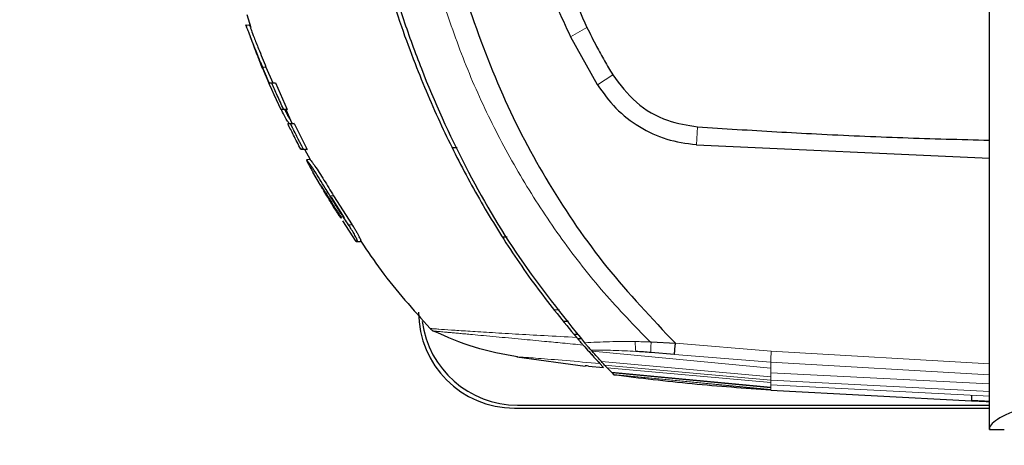
# Model space of a CAD drawing. Units: millimetres. Extents: x 0 to 210, y 0 to 297.
# Drawn here: x 45 to 49, y 146 to 148 of the extents above; entities that cross this region are included whole.
import ezdxf

# ---------------------------------------------------------------- set-up
doc = ezdxf.new("R2010")
doc.units = ezdxf.units.MM
doc.styles.add('SLDTEXTSTYLE0', font='TXT', dxfattribs={"width": 0.75})
doc.dimstyles.new('SLDDIMSTYLE2', dxfattribs={"dimtxt": 3.5, "dimasz": 3.302, "dimexe": 0, "dimexo": 0.0625, "dimgap": 0.875, "dimtad": 1, "dimdec": 0, "dimlfac": 20, "dimrnd": 1e-09, "dimzin": 12, "dimdsep": 46, "dimtxsty": 'SLDTEXTSTYLE0', "dimsah": 1, "dimcen": 0.09, "dimadec": 0, "dimazin": 3, "dimtfac": 1, "dimtdec": 0, "dimtofl": 0, "dimtmove": 0, "dimatfit": 3, "dimfxl": 1, "dimfrac": 2, "dimtolj": 1, "dimtzin": 12, "dimarcsym": 0})

# ---------------------------------------------------------------- blocks, each defined once
blk = doc.blocks.new('_D_3')
at = {"color": 7, "linetype": 'Continuous', "lineweight": 0}
for p, q in [((43.4315, 145.7109), (43.4315, 133.4609)), ((94.7215, 145.7109), (94.7215, 133.4609)), ((94.7215, 134.4609), (43.4315, 134.4609))]:
    blk.add_line(p, q, dxfattribs=at)
at = {"color": 7, "linetype": 'Continuous', "lineweight": 18}
for points in [[(43.4315, 134.4609), (46.7335, 133.9609), (46.7335, 134.9609)], [(94.7215, 134.4609), (91.4195, 134.9609), (91.4195, 133.9609)]]:
    blk.add_solid(points, dxfattribs=at)
at = {"color": 7, "linetype": 'Continuous', "lineweight": 18, "insert": (63.9043, 138.9727), "char_height": 3.5, "attachment_point": 1, "style": 'SLDTEXTSTYLE0'}
blk.add_mtext('1026', dxfattribs=at)

msp = doc.modelspace()

# ---------------------------------------------------------------- linework, layer by layer
at = {"color": 7, "linetype": 'Continuous', "lineweight": 25}
for p, q in [((48.84401, 146.0243), (48.84401, 181.7561)), ((45.74441, 147.75513), (45.76152, 147.70153)), ((45.73996, 147.71324), (45.74374, 147.70359)), ((45.7562, 147.71093), (45.74123, 147.7099)), ((45.74148, 147.70957), (45.74135, 147.70954)), ((45.74278, 147.70557), (45.74426, 147.70145)), ((45.75595, 147.71091), (45.7535, 147.71091)), ((47.0962, 147.66188), (47.2074, 147.46381)), ((45.82483, 147.53604), (45.85284, 147.46968)), ((45.83822, 147.46868), (45.85284, 147.46968)), ((45.84951, 147.46868), (45.86424, 147.46968)), ((45.86424, 147.46968), (45.91382, 147.35944)), ((47.2074, 147.46382), (47.20828, 147.46237)), ((45.88552, 147.36044), (45.90108, 147.35944)), ((45.89819, 147.36044), (45.91382, 147.35944)), ((45.90764, 147.35944), (45.93292, 147.3024)), ((45.91639, 147.29891), (45.93086, 147.29991)), ((45.94232, 147.29991), (45.92765, 147.29891)), ((45.94232, 147.29991), (45.99724, 147.19206)), ((47.61996, 147.21225), (47.62114, 147.21217)), ((47.62114, 147.21217), (48.84401, 147.15577)), ((45.97021, 147.19306), (45.9857, 147.19206)), ((45.98155, 147.19306), (45.99724, 147.19206)), ((45.98533, 147.19284), (46.00994, 147.14965)), ((46.60139, 147.20016), (46.62247, 147.20012)), ((46.00822, 147.14965), (45.99368, 147.14865)), ((46.00825, 147.14965), (46.00559, 147.14965)), ((46.05253, 147.04385), (46.02069, 147.09774)), ((46.02983, 147.08162), (46.02069, 147.09774)), ((46.09742, 146.99263), (46.15098, 146.90737)), ((46.10709, 146.99895), (46.18434, 146.87799)), ((46.13662, 146.90637), (46.14008, 146.90661)), ((46.20189, 146.80894), (46.14575, 146.8944)), ((46.2018, 146.80895), (46.21759, 146.80794)), ((46.81095, 146.82773), (46.8321, 146.82754)), ((47.08688, 146.47449), (47.06586, 146.47434)), ((47.1092, 146.42225), (47.12667, 146.4224)), ((47.14189, 146.40249), (47.12619, 146.40235)), ((47.42818, 146.38927), (47.43217, 146.38911)), ((47.43217, 146.38911), (47.53404, 146.38353)), ((47.1487, 146.37649), (47.14881, 146.37637)), ((47.17155, 146.35073), (47.23372, 146.2831)), ((47.18172, 146.35505), (47.18232, 146.35433)), ((47.18232, 146.35433), (47.18587, 146.35034)), ((47.5294, 146.33759), (47.43181, 146.34524)), ((46.87177, 146.32689), (47.15641, 146.28875)), ((47.15656, 146.28983), (47.15656, 146.28983)), ((47.17095, 146.2888), (47.23372, 146.2831)), ((47.21842, 146.29941), (47.23373, 146.2831)), ((47.24874, 146.2816), (47.26685, 146.26271)), ((47.26917, 146.26025), (47.26685, 146.26271)), ((47.26917, 146.26025), (47.27569, 146.25341)), ((47.27594, 146.25319), (47.2757, 146.25344)), ((47.27593, 146.25315), (47.27789, 146.25115)), ((47.93162, 146.18806), (48.76997, 146.14412)), ((48.76901, 146.16693), (48.76901, 146.14413)), ((46.86151, 146.11345), (48.84401, 146.11345)), ((46.87401, 146.12595), (48.84401, 146.12595)), ((48.84401, 146.0243), (48.90651, 146.0243))]:
    msp.add_line(p, q, dxfattribs=at)
at = {"color": 8, "linetype": 'Continuous', "lineweight": 18}
for p, q in [((47.1646, 147.70041), (47.09619, 147.66188)), ((45.80978, 147.53604), (45.82483, 147.53604)), ((47.62623, 147.28699), (47.62114, 147.21217)), ((46.08241, 146.99263), (46.08579, 146.99263)), ((46.10709, 146.99895), (46.09193, 146.99895)), ((46.16917, 146.87799), (46.18434, 146.87799)), ((46.20615, 146.80894), (46.22185, 146.80794)), ((47.0266, 146.52336), (47.04942, 146.52352)), ((47.53404, 146.38353), (47.93341, 146.35055)), ((47.18587, 146.35034), (47.93162, 146.27947)), ((47.93341, 146.35055), (48.84402, 146.29864)), ((47.2249, 146.30753), (47.93162, 146.24334)), ((47.5294, 146.33759), (47.93162, 146.30515)), ((48.844, 146.25212), (47.93162, 146.30519)), ((47.93162, 146.27947), (47.93162, 146.30513)), ((47.93162, 146.23051), (47.23825, 146.29289)), ((47.93162, 146.21966), (47.24874, 146.2816)), ((47.26685, 146.26271), (47.93162, 146.20004)), ((47.93162, 146.19755), (47.26917, 146.26025)), ((47.93162, 146.26075), (47.93162, 146.27947)), ((47.93162, 146.24334), (47.93162, 146.26075)), ((48.84401, 146.21427), (47.93162, 146.26073)), ((47.27569, 146.25341), (47.93162, 146.19041)), ((47.93162, 146.19011), (47.27593, 146.25315)), ((47.93162, 146.23051), (47.93162, 146.24334)), ((48.84401, 146.18327), (47.93162, 146.23051)), ((47.93162, 146.21966), (47.93162, 146.23051)), ((47.93162, 146.21966), (47.93162, 146.21059)), ((48.84401, 146.16302), (47.93162, 146.21059)), ((47.93162, 146.21059), (47.93162, 146.20004)), ((47.93162, 146.19755), (47.93162, 146.20004)), ((47.93162, 146.19755), (47.93162, 146.19042)), ((47.93162, 146.1901), (47.93162, 146.19041)), ((47.93162, 146.19011), (47.93162, 146.18806))]:
    msp.add_line(p, q, dxfattribs=at)
at = {"color": 8, "linetype": 'Continuous', "lineweight": 18, "flags": 128}
msp.add_lwpolyline([(47.27224, 147.50338), (47.24026, 147.48287), (47.20828, 147.46237)], dxfattribs=at)
at = {"color": 7, "linetype": 'Continuous', "lineweight": 25}
for centre, radius, start in [((45.68151, 146.71095), 2.25, 180), ((45.68151, 146.71095), 2.175, 180), ((46.86151, 146.51345), 0.4, 180), ((46.87401, 146.52595), 0.4, 187.33965)]:
    msp.add_arc(centre, radius, start, 270, dxfattribs=at)
for points, knots in [([(46.13437, 148.8451), (46.14088, 148.7924), (46.15698, 148.66219), (46.18918, 148.46734), (46.2303, 148.26488), (46.27665, 148.0731), (46.32913, 147.88758), (46.38671, 147.71135), (46.4596, 147.51352), (46.55218, 147.29616), (46.67309, 147.05595), (46.80732, 146.82809), (46.95522, 146.61027), (47.06659, 146.47466), (47.12094, 146.40849)], [0, 0, 0, 0, 0.05971031, 0.14753406, 0.22199593, 0.29199217, 0.36935827, 0.43874593, 0.50042446, 0.60640965, 0.70423646, 0.80263359, 0.90368229, 1, 1, 1, 1]), ([(46.15917, 148.82607), (46.1677, 148.75814), (46.18811, 148.59569), (46.22741, 148.3761), (46.27736, 148.15004), (46.33065, 147.94709), (46.39711, 147.73418), (46.49779, 147.45695), (46.65042, 147.12024), (46.87479, 146.73337), (47.06112, 146.50195), (47.15464, 146.3858)], [0, 0, 0, 0, 0.0767733, 0.1836102, 0.2500242, 0.3364015, 0.4188485, 0.5000937, 0.6670561, 0.8328962, 1, 1, 1, 1]), ([(46.80647, 148.52039), (46.83045, 148.41642), (46.87705, 148.21431), (46.97282, 147.92624), (47.05581, 147.74842), (47.0962, 147.66188)], [0, 0, 0, 0, 0.3523151, 0.6847994, 1, 1, 1, 1]), ([(46.88201, 148.5435), (46.89491, 148.48581), (46.93365, 148.31263), (47.01797, 148.02685), (47.11556, 147.8096), (47.1646, 147.70041)], [0, 0, 0, 0, 0.1990318, 0.5974318, 1, 1, 1, 1]), ([(46.65752, 147.82404), (46.70598, 147.68789), (46.80123, 147.4203), (47.00098, 147.04408), (47.24022, 146.69333), (47.43573, 146.48719), (47.53404, 146.38353)], [0, 0, 0, 0, 0.2543873, 0.4999978, 0.7485588, 1, 1, 1, 1]), ([(45.74426, 147.70145), (45.7457, 147.69749), (45.74925, 147.6877), (45.75635, 147.66891), (45.76183, 147.65484), (45.76428, 147.6486), (45.77199, 147.62902), (45.78749, 147.59045), (45.8022, 147.55454), (45.80978, 147.53604)], [0, 0, 0, 0, 0.1431213, 0.3538581, 0.3858676, 0.4018689, 0.4659299, 0.7248628, 1, 1, 1, 1]), ([(45.75638, 147.70992), (45.75601, 147.71061), (45.75563, 147.71134), (45.75772, 147.70563), (45.75785, 147.70529)], [0, 0, 0, 0, 0.939877, 1, 1, 1, 1]), ([(45.75949, 147.70081), (45.76076, 147.69732), (45.76388, 147.68874), (45.77555, 147.65771), (45.79639, 147.60559), (45.81425, 147.56191), (45.82483, 147.53604)], [0, 0, 0, 0, 0.1454031, 0.3571313, 0.6192818, 1, 1, 1, 1]), ([(47.1646, 147.70041), (47.17779, 147.67429), (47.20125, 147.62783), (47.23739, 147.56225), (47.26062, 147.52301), (47.27224, 147.50337)], [0, 0, 0, 0, 0.3907689, 0.695284, 1, 1, 1, 1]), ([(45.7592, 147.66166), (45.7637, 147.64957), (45.77561, 147.61755), (45.78832, 147.58583), (45.79623, 147.56609)], [0, 0, 0, 0, 0.3776263, 1, 1, 1, 1]), ([(45.78375, 147.59768), (45.78374, 147.59771), (45.78317, 147.5988), (45.78441, 147.59569), (45.78775, 147.58724), (45.79199, 147.57662), (45.79507, 147.56897), (45.79623, 147.56609)], [0, 0, 0, 0, 0.0084618, 0.3555619, 0.6031174, 0.8508197, 1, 1, 1, 1]), ([(45.7845, 147.59807), (45.79329, 147.57503), (45.82429, 147.49384), (45.86061, 147.41484), (45.88662, 147.35825)], [0, 0, 0, 0, 0.2837054, 1, 1, 1, 1]), ([(45.81122, 147.5294), (45.80712, 147.53936), (45.80194, 147.55193), (45.79721, 147.56366), (45.79623, 147.56609)], [0, 0, 0, 0, 0.7924899, 1, 1, 1, 1]), ([(45.80978, 147.53604), (45.81501, 147.52343), (45.82435, 147.50092), (45.83398, 147.47853), (45.83822, 147.46868)], [0, 0, 0, 0, 0.5599993, 1, 1, 1, 1]), ([(47.27224, 147.50337), (47.30259, 147.46289), (47.36329, 147.38193), (47.49192, 147.3081), (47.584, 147.29363), (47.62623, 147.28699)], [0, 0, 0, 0, 0.3511717, 0.7023823, 1, 1, 1, 1]), ([(45.84951, 147.46868), (45.84931, 147.46868), (45.84892, 147.46868), (45.84835, 147.46868), (45.8478, 147.46868), (45.84726, 147.46868), (45.84673, 147.46868), (45.84622, 147.46868), (45.84573, 147.46868), (45.84524, 147.46868), (45.84477, 147.46868), (45.84432, 147.46868), (45.84388, 147.46868), (45.84346, 147.46868), (45.84311, 147.46868), (45.84278, 147.46868), (45.84245, 147.46868), (45.84208, 147.46868), (45.84172, 147.46868), (45.84137, 147.46868), (45.8407, 147.46868), (45.83946, 147.46868), (45.83871, 147.46868), (45.83822, 147.46868)], [0, 0, 0, 0, 0.0335261, 0.0670522, 0.1005783, 0.1341043, 0.1676304, 0.2011565, 0.2346826, 0.2682087, 0.3017348, 0.3352609, 0.368787, 0.402313, 0.4358391, 0.4526021, 0.4861282, 0.5196543, 0.5531804, 0.5867065, 0.6202326, 0.7543404, 1, 1, 1, 1]), ([(45.89819, 147.36044), (45.89378, 147.36992), (45.88496, 147.3889), (45.86862, 147.42493), (45.85697, 147.4516), (45.84951, 147.46868)], [0, 0, 0, 0, 0.2644465, 0.528893, 1, 1, 1, 1]), ([(45.85284, 147.46968), (45.85339, 147.46968), (45.8545, 147.46968), (45.85785, 147.46968), (45.86176, 147.46968), (45.86424, 147.46968)], [0, 0, 0, 0, 0.2682263, 0.5364539, 1, 1, 1, 1]), ([(47.20828, 147.46237), (47.23252, 147.42831), (47.281, 147.36018), (47.38146, 147.28358), (47.49574, 147.22969), (47.57855, 147.21806), (47.61996, 147.21225)], [0, 0, 0, 0, 0.2499551, 0.499995, 0.749985, 1, 1, 1, 1]), ([(45.88562, 147.36044), (45.88562, 147.36044), (45.88563, 147.36044), (45.88634, 147.36044), (45.89039, 147.36044), (45.89559, 147.36044), (45.89819, 147.36044)], [0, 0, 0, 0, 0.0219374, 0.3779676, 0.6884979, 1, 1, 1, 1]), ([(45.92157, 147.30156), (45.92132, 147.30173), (45.91917, 147.30324), (45.91211, 147.31424), (45.90096, 147.33396), (45.89165, 147.35248), (45.88697, 147.36242), (45.88662, 147.36315)], [0, 0, 0, 0, 0.03878831, 0.33303344, 0.65761977, 0.97484373, 1, 1, 1, 1]), ([(45.91382, 147.35944), (45.91224, 147.35944), (45.90749, 147.35944), (45.90291, 147.35944), (45.90117, 147.35944), (45.90118, 147.35944), (45.90118, 147.35944)], [0, 0, 0, 0, 0.1780391, 0.5342558, 0.8449567, 1, 1, 1, 1]), ([(45.92453, 147.31867), (45.92244, 147.32236), (45.91825, 147.32974), (45.91131, 147.34318), (45.90624, 147.35329), (45.90359, 147.35891), (45.90334, 147.35944)], [0, 0, 0, 0, 0.3222205, 0.6443459, 0.966496, 1, 1, 1, 1]), ([(45.97021, 147.19306), (45.95995, 147.21271), (45.94162, 147.24779), (45.9241, 147.28329), (45.91639, 147.29891)], [0, 0, 0, 0, 0.5599987, 1, 1, 1, 1]), ([(45.92765, 147.29891), (45.92618, 147.29891), (45.92325, 147.29891), (45.91909, 147.29891), (45.91744, 147.29891), (45.91639, 147.29891)], [0, 0, 0, 0, 0.2672107, 0.5344203, 1, 1, 1, 1]), ([(45.98155, 147.19306), (45.98093, 147.19422), (45.97971, 147.19654), (45.97787, 147.20002), (45.97604, 147.20351), (45.97421, 147.207), (45.97238, 147.21049), (45.97056, 147.21398), (45.96874, 147.21747), (45.96693, 147.22097), (45.96331, 147.22796), (45.95515, 147.24382), (45.94737, 147.25918), (45.94139, 147.27114), (45.93981, 147.27429), (45.93793, 147.27808), (45.93636, 147.28123), (45.93511, 147.28375), (45.93418, 147.28565), (45.93324, 147.28754), (45.93231, 147.28943), (45.93137, 147.29133), (45.93044, 147.29322), (45.92951, 147.29512), (45.92858, 147.29702), (45.92796, 147.29828), (45.92765, 147.29891)], [0, 0, 0, 0, 0.0331553, 0.0663106, 0.099466, 0.1326213, 0.1657766, 0.1989319, 0.2320872, 0.2652426, 0.2983979, 0.4310194, 0.715498, 0.7332792, 0.7688415, 0.8044037, 0.839966, 0.8577472, 0.8755283, 0.8933095, 0.9110906, 0.9288717, 0.9466529, 0.964434, 0.982217, 1, 1, 1, 1]), ([(45.93086, 147.29991), (45.93139, 147.29991), (45.93246, 147.29991), (45.93579, 147.29991), (45.93976, 147.29991), (45.94232, 147.29991)], [0, 0, 0, 0, 0.2624192, 0.5248397, 1, 1, 1, 1]), ([(47.62623, 147.28699), (47.68131, 147.28326), (47.84652, 147.27207), (48.13205, 147.25603), (48.48292, 147.24042), (48.72364, 147.234), (48.84401, 147.23079)], [0, 0, 0, 0, 0.1358209, 0.4074667, 0.7037048, 1, 1, 1, 1]), ([(45.98155, 147.19306), (45.97998, 147.19306), (45.97685, 147.19306), (45.97279, 147.19306), (45.97118, 147.19306), (45.97021, 147.19306)], [0, 0, 0, 0, 0.285589, 0.5711763, 1, 1, 1, 1]), ([(45.99724, 147.19206), (45.99566, 147.19206), (45.99251, 147.19206), (45.98833, 147.19206), (45.9867, 147.19206), (45.9857, 147.19206)], [0, 0, 0, 0, 0.280471, 0.5609399, 1, 1, 1, 1]), ([(45.99359, 147.14825), (45.99426, 147.14645), (45.9953, 147.14367), (46.00049, 147.13412), (46.00231, 147.13077)], [0, 0, 0, 0, 0.6501404, 1, 1, 1, 1]), ([(46.09193, 146.99895), (46.09061, 147.00111), (46.08401, 147.01193), (46.06282, 147.04668), (46.03906, 147.08518), (46.01713, 147.11839), (46.00495, 147.1357), (45.99579, 147.14751), (45.99482, 147.14764), (45.99442, 147.14769)], [0, 0, 0, 0, 0.0319012, 0.1595734, 0.5148583, 0.5915022, 0.7433015, 0.8951034, 1, 1, 1, 1]), ([(46.00231, 147.13077), (46.00552, 147.12493), (46.01083, 147.11526), (46.0179, 147.1027), (46.02069, 147.09774)], [0, 0, 0, 0, 0.6051977, 1, 1, 1, 1]), ([(46.00884, 147.14873), (46.00877, 147.14902), (46.00839, 147.15062), (46.01505, 147.14249), (46.02853, 147.12404), (46.04704, 147.09617), (46.07342, 147.05426), (46.09362, 147.02107), (46.10709, 146.99895)], [0, 0, 0, 0, 0.0357539, 0.1961342, 0.3565467, 0.5171191, 0.6781006, 1, 1, 1, 1]), ([(46.02983, 147.08162), (46.02927, 147.08261), (46.02646, 147.08754), (46.02324, 147.09319), (46.0213, 147.09668), (46.02106, 147.09711)], [0, 0, 0, 0, 0.17964349, 0.90015474, 1, 1, 1, 1]), ([(46.08241, 146.99263), (46.0769, 147.00173), (46.06903, 147.01474), (46.05985, 147.03034), (46.05495, 147.03888), (46.05238, 147.04374), (46.0523, 147.04463), (46.05454, 147.04196), (46.05974, 147.03434), (46.06802, 147.02146), (46.07707, 147.00687), (46.08348, 146.9964), (46.08579, 146.99263)], [0, 0, 0, 0, 0.18937916, 0.27090992, 0.35320475, 0.42619055, 0.51465248, 0.60634402, 0.68945701, 0.7786023, 0.92040952, 1, 1, 1, 1]), ([(46.13662, 146.90637), (46.12743, 146.92065), (46.10905, 146.94921), (46.09129, 146.97816), (46.08241, 146.99263)], [0, 0, 0, 0, 0.4999995, 1, 1, 1, 1]), ([(46.08579, 146.99263), (46.09471, 146.97816), (46.11255, 146.94921), (46.13101, 146.92065), (46.14024, 146.90637)], [0, 0, 0, 0, 0.5000072, 1, 1, 1, 1]), ([(46.16917, 146.87799), (46.16357, 146.88643), (46.14753, 146.91058), (46.12162, 146.9508), (46.10183, 146.9829), (46.09193, 146.99895)], [0, 0, 0, 0, 0.2117904, 0.6058439, 1, 1, 1, 1]), ([(46.14024, 146.90637), (46.13955, 146.90637), (46.13819, 146.90637), (46.13709, 146.90637), (46.13678, 146.90637), (46.13662, 146.90637)], [0, 0, 0, 0, 0.3386301, 0.6692411, 1, 1, 1, 1]), ([(46.20615, 146.80894), (46.20625, 146.80896), (46.2064, 146.80898), (46.20654, 146.80912), (46.20669, 146.8094), (46.2068, 146.81092), (46.20458, 146.81736), (46.1982, 146.83018), (46.18963, 146.84554), (46.18048, 146.86079), (46.17253, 146.87289), (46.16917, 146.87799)], [0, 0, 0, 0, 0.0308436, 0.046262, 0.0616804, 0.1234195, 0.340186, 0.5571223, 0.6604486, 0.8569074, 1, 1, 1, 1]), ([(46.18434, 146.87799), (46.18735, 146.87342), (46.19338, 146.86426), (46.20162, 146.85087), (46.20891, 146.83837), (46.21259, 146.83145), (46.21443, 146.82799)], [0, 0, 0, 0, 0.250026, 0.5000194, 0.7499769, 1, 1, 1, 1]), ([(46.20615, 146.80894), (46.20593, 146.80894), (46.20485, 146.80894), (46.20228, 146.80894), (46.20205, 146.80894), (46.20189, 146.80894)], [0, 0, 0, 0, 0.0636397, 0.3182244, 1, 1, 1, 1]), ([(46.22185, 146.80794), (46.22215, 146.8082), (46.22273, 146.8087), (46.22155, 146.81278), (46.21896, 146.819), (46.21594, 146.82499), (46.21443, 146.82799)], [0, 0, 0, 0, 0.2500151, 0.5000339, 0.7500419, 1, 1, 1, 1]), ([(46.22185, 146.80794), (46.22105, 146.80794), (46.21786, 146.80794), (46.21808, 146.80794), (46.21825, 146.80794)], [0, 0, 0, 0, 0.2515204, 1, 1, 1, 1]), ([(46.2213, 146.80898), (46.24881, 146.76802), (46.33523, 146.63938), (46.43911, 146.52411), (46.50992, 146.44554)], [0, 0, 0, 0, 0.3183548, 1, 1, 1, 1]), ([(46.50992, 146.44554), (46.5121, 146.44341), (46.51646, 146.43915), (46.5218, 146.43622), (46.52448, 146.43475)], [0, 0, 0, 0, 0.5000991, 1, 1, 1, 1]), ([(46.87418, 146.32653), (46.81378, 146.33775), (46.69299, 146.36018), (46.58064, 146.40989), (46.52448, 146.43475)], [0, 0, 0, 0, 0.50004049, 1, 1, 1, 1]), ([(47.14869, 146.37648), (47.14721, 146.37816), (47.1441, 146.38167), (47.13729, 146.38955), (47.1294, 146.39862), (47.1239, 146.40503), (47.12094, 146.40848)], [0, 0, 0, 0, 0.2324425, 0.4871202, 0.7238152, 1, 1, 1, 1]), ([(47.18171, 146.35502), (47.18018, 146.35675), (47.1771, 146.36021), (47.17025, 146.36797), (47.16269, 146.37659), (47.15738, 146.38269), (47.15466, 146.38582)], [0, 0, 0, 0, 0.24947878, 0.49955823, 0.74352826, 1, 1, 1, 1]), ([(47.5294, 146.33759), (47.52963, 146.33983), (47.53009, 146.34432), (47.5312, 146.35547), (47.53259, 146.36884), (47.53356, 146.37863), (47.53404, 146.38353)], [0, 0, 0, 0, 0.2500643, 0.4999246, 0.749849, 1, 1, 1, 1]), ([(47.14881, 146.37637), (47.16554, 146.35761), (47.1993, 146.31977), (47.21201, 146.30624), (47.21842, 146.29941)], [0, 0, 0, 0, 0.49563837, 1, 1, 1, 1]), ([(47.22489, 146.30734), (47.21947, 146.31322), (47.20904, 146.32455), (47.1934, 146.34197), (47.18588, 146.35035)], [0, 0, 0, 0, 0.5191775, 1, 1, 1, 1]), ([(47.43181, 146.34524), (47.4212, 146.34604), (47.40018, 146.34763), (47.3792, 146.34899), (47.36881, 146.34966)], [0, 0, 0, 0, 0.504652, 1, 1, 1, 1]), ([(47.23825, 146.29294), (47.23612, 146.29523), (47.23211, 146.29953), (47.22719, 146.30485), (47.22489, 146.30734)], [0, 0, 0, 0, 0.5321818, 1, 1, 1, 1]), ([(47.17095, 146.2888), (47.1672, 146.28914), (47.15986, 146.28982), (47.15764, 146.28982), (47.15656, 146.28983)], [0, 0, 0, 0, 0.5104279, 1, 1, 1, 1]), ([(47.24875, 146.28173), (47.24705, 146.28355), (47.24377, 146.28703), (47.24004, 146.29102), (47.23825, 146.29294)], [0, 0, 0, 0, 0.5206632, 1, 1, 1, 1]), ([(47.93162, 146.18806), (47.82244, 146.19581), (47.604, 146.21132), (47.38662, 146.23787), (47.27789, 146.25115)], [0, 0, 0, 0, 0.4998206, 1, 1, 1, 1]), ([(48.84401, 146.14076), (48.83557, 146.14119), (48.81869, 146.14205), (48.79623, 146.14306), (48.77916, 146.14377), (48.76942, 146.14415), (48.76809, 146.1442), (48.77531, 146.14393), (48.79026, 146.14332), (48.81125, 146.14239), (48.83034, 146.14147), (48.84137, 146.14089), (48.84401, 146.14076)], [0, 0, 0, 0, 0.1075151, 0.2150337, 0.3224647, 0.4297898, 0.5370495, 0.6442841, 0.7515301, 0.858826, 0.9662141, 1, 1, 1, 1]), ([(49.00651, 146.12395), (48.98689, 146.11629), (48.94766, 146.10097), (48.89639, 146.07798), (48.85961, 146.05501), (48.84523, 146.03707), (48.84425, 146.02687), (48.84401, 146.0243)], [0, 0, 0, 0, 0.2305114, 0.4611092, 0.6917074, 0.9223054, 1, 1, 1, 1])]:
    msp.add_open_spline(points, degree=3, knots=knots, dxfattribs=at)
at = {"color": 8, "linetype": 'Continuous', "lineweight": 18}
for points, knots in [([(46.55746, 147.82446), (46.58824, 147.73516), (46.64973, 147.55671), (46.76557, 147.29859), (46.90153, 147.05127), (47.05732, 146.81557), (47.23131, 146.59236), (47.36269, 146.45683), (47.42818, 146.38927)], [0, 0, 0, 0, 0.1671247, 0.3339356, 0.5000163, 0.6661208, 0.8335558, 1, 1, 1, 1]), ([(46.50992, 146.44554), (46.50992, 146.44554), (46.50992, 146.44554), (46.50992, 146.44554), (46.50992, 146.44554), (46.50993, 146.44554), (46.51031, 146.44551), (46.51431, 146.44513), (46.52739, 146.44408), (46.55087, 146.44233), (46.59333, 146.43934), (46.66458, 146.43458), (46.75482, 146.42894), (46.86317, 146.42252), (46.98594, 146.4156), (47.07522, 146.4109), (47.12094, 146.40849)], [0, 0, 0, 0, 0.0000367, 0.0003259, 0.0011297, 0.0041709, 0.0159855, 0.1083804, 0.1787223, 0.2501616, 0.3802073, 0.5001041, 0.6235113, 0.7493812, 0.8716626, 1, 1, 1, 1]), ([(47.14869, 146.37647), (47.11967, 146.37925), (47.06466, 146.38452), (46.97836, 146.39257), (46.88341, 146.40161), (46.77927, 146.41138), (46.70475, 146.41829), (46.65819, 146.42259), (46.63338, 146.42488), (46.61159, 146.42688), (46.59267, 146.42862), (46.57651, 146.43009), (46.56712, 146.43094), (46.56109, 146.43148), (46.55482, 146.43203), (46.54651, 146.43278), (46.53887, 146.43347), (46.53291, 146.43402), (46.52873, 146.43442), (46.52604, 146.4347), (46.52458, 146.43482), (46.52451, 146.43478), (46.52448, 146.43475)], [0, 0, 0, 0, 0.0805098, 0.1526032, 0.2500169, 0.3686843, 0.4998325, 0.5432228, 0.5857316, 0.6273699, 0.668141, 0.7080422, 0.7470758, 0.7491508, 0.7650353, 0.8087583, 0.8434802, 0.8731112, 0.9133687, 0.9422986, 0.9681179, 1, 1, 1, 1]), ([(47.15464, 146.38581), (47.18917, 146.38761), (47.25824, 146.39121), (47.33032, 146.39096), (47.36638, 146.39083)], [0, 0, 0, 0, 0.4998468, 1, 1, 1, 1]), ([(47.42818, 146.38927), (47.41789, 146.3896), (47.39725, 146.39027), (47.37668, 146.39064), (47.36638, 146.39083)], [0, 0, 0, 0, 0.498898, 1, 1, 1, 1]), ([(47.36638, 146.39083), (47.36639, 146.38642), (47.36641, 146.37756), (47.36685, 146.36574), (47.36761, 146.35583), (47.36841, 146.35172), (47.36881, 146.34966)], [0, 0, 0, 0, 0.2480912, 0.4979661, 0.7488907, 1, 1, 1, 1]), ([(47.43217, 146.38911), (47.43199, 146.38443), (47.43163, 146.37507), (47.43137, 146.36244), (47.43137, 146.35183), (47.43166, 146.34744), (47.43181, 146.34524)], [0, 0, 0, 0, 0.2495158, 0.4998099, 0.7500537, 1, 1, 1, 1]), ([(47.36881, 146.34966), (47.33709, 146.35144), (47.27373, 146.355), (47.21236, 146.35502), (47.18172, 146.35503)], [0, 0, 0, 0, 0.500631, 1, 1, 1, 1]), ([(47.21842, 146.29941), (47.1699, 146.30359), (47.07294, 146.31195), (46.95353, 146.32171), (46.88316, 146.32627), (46.87718, 146.32645), (46.87418, 146.32654)], [0, 0, 0, 0, 0.25036335, 0.50022452, 0.74983873, 1, 1, 1, 1])]:
    msp.add_open_spline(points, degree=3, knots=knots, dxfattribs=at)
msp.add_open_spline([(47.93341, 146.35055), (47.93321, 146.34578), (47.9328, 146.33623), (47.93225, 146.32317), (47.93182, 146.3121), (47.93169, 146.30749), (47.93162, 146.30519)], degree=3, dxfattribs=at)

# ---------------------------------------------------------------- dimensions: what is measured, and where the dimension line sits
at = {"color": 7, "linetype": 'Continuous', "lineweight": 18}
dim = msp.add_linear_dim(base=(43.43151, 134.46095), p1=(94.72151, 146.71095), p2=(43.43151, 146.71095), dimstyle='SLDDIMSTYLE2', dxfattribs=at)
dim.commit()
dim.dimension.update_dxf_attribs({"geometry": '_D_3', "text_midpoint": (69.07651, 134.46095), "dimtype": 160})

doc.saveas('drawing.dxf')
